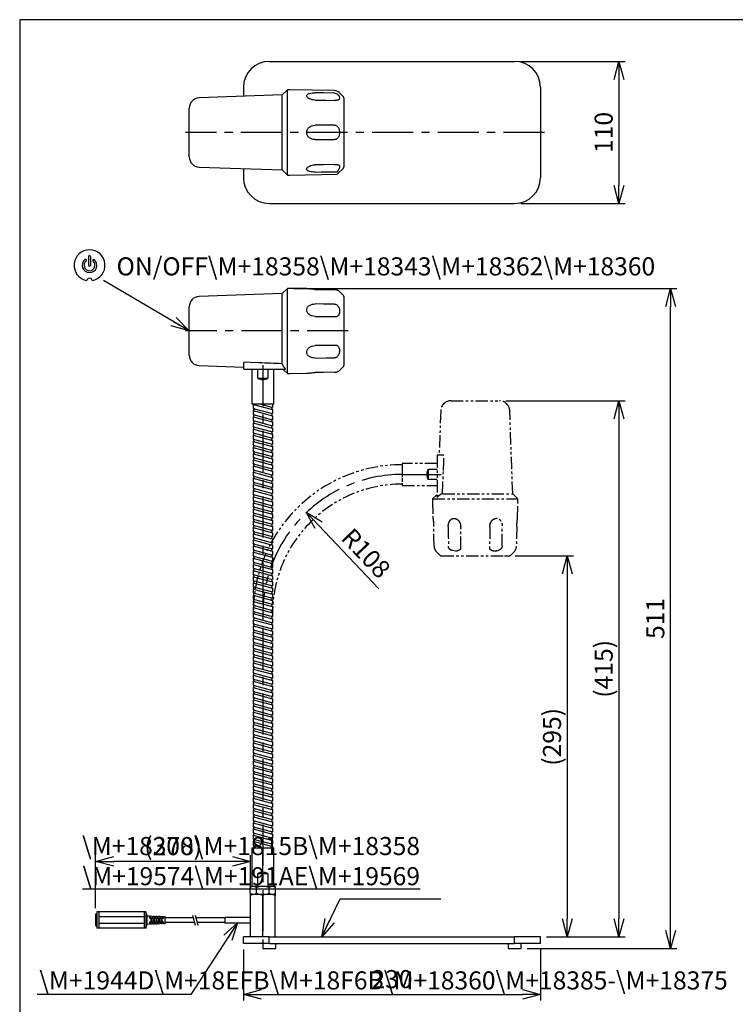
# Model space of a CAD drawing. Units: millimetres. Extents: x 0 to 1696, y -29 to 1120.
# Drawn here: x 0 to 554, y 358 to 1120 of the extents above; entities that cross this region are included whole.
import ezdxf

# ---------------------------------------------------------------- set-up
doc = ezdxf.new("R2010")
doc.units = ezdxf.units.MM
doc.header["$LTSCALE"] = 2
doc.header["$PDMODE"] = 3
doc.linetypes.add('CENTER', pattern=[50.8, 31.75, -6.35, 6.35, -6.35])
doc.linetypes.add('PHANTOM2', pattern=[31.75, 15.875, -3.175, 3.175, -3.175, 3.175, -3.175])
for name, color, linetype in [('center', 1, 'CENTER'), ('contour', 2, 'Continuous'), ('dim', 3, 'Continuous'), ('mark', 6, 'Continuous'), ('section', 5, 'Continuous')]:
    doc.layers.add(name, color=color, linetype=linetype)
doc.layers.add('frame', color=9, linetype='Continuous', lineweight=30)
doc.styles.get("Standard").update_dxf_attribs({"font": 'txt.shx', "bigfont": 'bigfont.shx'})
doc.styles.add('TW', font='txt.shx', dxfattribs={"bigfont": 'chineset.shx'})
doc.dimstyles.get("Standard").update_dxf_attribs({"dimscale": 4, "dimtxt": 3.5, "dimasz": 3.5, "dimexe": 1.2, "dimexo": 1.2, "dimgap": 1.2, "dimtad": 1, "dimdsep": 46, "dimtxsty": 'STANDARD', "dimblk": 'OPEN30', "dimcen": 0.09, "dimclrd": 256, "dimclre": 256, "dimclrt": 3, "dimazin": 2, "dimtfac": 1, "dimtmove": 0, "dimatfit": 3, "dimldrblk": 'OPEN30', "dimfxl": 1, "dimtolj": 1, "dimtzin": 0, "dimarcsym": 0})
doc.dimstyles.new('Standard 1-4', dxfattribs={"dimscale": 4, "dimtxt": 3.5, "dimasz": 3.5, "dimexe": 1.2, "dimexo": 1.2, "dimgap": 1.2, "dimtad": 1, "dimdsep": 46, "dimtxsty": 'STANDARD', "dimblk": 'OPEN30', "dimcen": 0.09, "dimclrd": 256, "dimclre": 256, "dimclrt": 3, "dimazin": 2, "dimtfac": 1, "dimtmove": 0, "dimatfit": 3, "dimldrblk": 'OPEN30', "dimfxl": 1, "dimtolj": 1, "dimtzin": 0, "dimarcsym": 0})

# ---------------------------------------------------------------- blocks, each defined once
blk = doc.blocks.new('_Open30')
at = {"color": 0, "linetype": 'ByBlock', "lineweight": -2}
for p, q in [((-1, 0.268), (0, 0)), ((0, 0), (-1, -0.268)), ((0, 0), (-1, 0))]:
    blk.add_line(p, q, dxfattribs=at)
blk = doc.blocks.new('*D68')
at = {"layer": 'Defpoints', "color": 0}
for p in [(383.3, 1087.73), (383.3, 977.73), (464.04, 977.73)]:
    blk.add_point(p, dxfattribs=at)
at = {"layer": 'mark', "lineweight": -2}
for p, q in [((388.1, 1087.73), (468.84, 1087.73)), ((464.04, 1073.73), (464.04, 991.73)), ((388.1, 977.73), (468.84, 977.73))]:
    blk.add_line(p, q, dxfattribs=at)
at = {"layer": 'mark', "lineweight": -2, "xscale": 14, "yscale": 14, "zscale": 14}
for p, rotation in [((464.04, 1087.73), 90), ((464.04, 977.73), 270)]:
    blk.add_blockref('_Open30', p, dxfattribs=dict(at, rotation=rotation))
at = {"layer": 'mark', "color": 3, "insert": (452.24, 1032.73), "char_height": 14, "attachment_point": 5, "rotation": 90}
blk.add_mtext('\\A1;110', dxfattribs=at)
blk = doc.blocks.new('*D69')
at = {"layer": 'Defpoints', "color": 0}
for p in [(378.92, 705.05), (403.3, 410.05), (424.04, 410.05)]:
    blk.add_point(p, dxfattribs=at)
at = {"layer": 'mark', "lineweight": -2}
for p, q in [((383.72, 705.05), (428.84, 705.05)), ((424.04, 691.05), (424.04, 424.05)), ((408.1, 410.05), (428.84, 410.05))]:
    blk.add_line(p, q, dxfattribs=at)
at = {"layer": 'mark', "lineweight": -2, "xscale": 14, "yscale": 14, "zscale": 14}
for p, rotation in [((424.04, 705.05), 90), ((424.04, 410.05), 270)]:
    blk.add_blockref('_Open30', p, dxfattribs=dict(at, rotation=rotation))
at = {"layer": 'mark', "color": 3, "insert": (412.24, 564.91), "char_height": 14, "attachment_point": 5, "rotation": 90}
blk.add_mtext('\\A1;(295)', dxfattribs=at)
blk = doc.blocks.new('*D64')
at = {"layer": 'Defpoints', "color": 0}
for p in [(173.3, 405.05), (403.3, 405.05), (403.3, 365.56)]:
    blk.add_point(p, dxfattribs=at)
at = {"layer": 'mark', "lineweight": -2}
for p, q in [((173.3, 400.25), (173.3, 360.76)), ((403.3, 400.25), (403.3, 360.76)), ((187.3, 365.56), (389.3, 365.56))]:
    blk.add_line(p, q, dxfattribs=at)
at = {"layer": 'mark', "lineweight": -2, "xscale": 14, "yscale": 14, "zscale": 14, "rotation": 180}
blk.add_blockref('_Open30', (173.3, 365.56), dxfattribs=at)
at = {"layer": 'mark', "lineweight": -2, "xscale": 14, "yscale": 14, "zscale": 14}
blk.add_blockref('_Open30', (403.3, 365.56), dxfattribs=at)
at = {"layer": 'mark', "color": 3, "insert": (288.3, 377.36), "char_height": 14, "attachment_point": 5}
blk.add_mtext('\\A1;230', dxfattribs=at)
blk = doc.blocks.new('*D65')
at = {"layer": 'Defpoints', "color": 0}
for p in [(207.3, 912.05), (504.04, 912.05), (388.3, 401.05)]:
    blk.add_point(p, dxfattribs=at)
at = {"layer": 'mark', "lineweight": -2}
for p, q in [((212.1, 912.05), (508.84, 912.05)), ((504.04, 415.05), (504.04, 898.05)), ((393.1, 401.05), (508.84, 401.05))]:
    blk.add_line(p, q, dxfattribs=at)
at = {"layer": 'mark', "lineweight": -2, "xscale": 14, "yscale": 14, "zscale": 14}
for p, rotation in [((504.04, 912.05), 90), ((504.04, 401.05), 270)]:
    blk.add_blockref('_Open30', p, dxfattribs=dict(at, rotation=rotation))
at = {"layer": 'mark', "color": 3, "insert": (492.24, 656.55), "char_height": 14, "attachment_point": 5, "rotation": 90}
blk.add_mtext('\\A1;511', dxfattribs=at)
blk = doc.blocks.new('*D66')
at = {"layer": 'Defpoints', "color": 0}
for p in [(371.56, 825.05), (403.3, 410.05), (464.04, 410.05)]:
    blk.add_point(p, dxfattribs=at)
at = {"layer": 'mark', "lineweight": -2}
for p, q in [((376.36, 825.05), (468.84, 825.05)), ((464.04, 811.05), (464.04, 424.05)), ((408.1, 410.05), (468.84, 410.05))]:
    blk.add_line(p, q, dxfattribs=at)
at = {"layer": 'mark', "lineweight": -2, "xscale": 14, "yscale": 14, "zscale": 14}
for p, rotation in [((464.04, 825.05), 90), ((464.04, 410.05), 270)]:
    blk.add_blockref('_Open30', p, dxfattribs=dict(at, rotation=rotation))
at = {"layer": 'mark', "color": 3, "insert": (452.24, 617.55), "char_height": 14, "attachment_point": 5, "rotation": 90}
blk.add_mtext('\\A1;(415)', dxfattribs=at)
blk = doc.blocks.new('*U10')
at = {"layer": 'contour'}
for p, q in [((0, 6.26), (0, 3.26)), ((0, 6.26), (15, 2.24)), ((0, 3.26), (15, -0.76)), ((15, 2.24), (15, -0.76))]:
    blk.add_line(p, q, dxfattribs=at)
for centre, start, end in [((1.04, 2.1), 75, 255), ((13.96, -1.36), 255, 75)]:
    blk.add_arc(centre, 0.85, start, end, dxfattribs=at)
blk = doc.blocks.new('*U11')
at = {"layer": 'mark', "color": 0, "linetype": 'ByBlock', "lineweight": -2}
for p in [(0, 333.36), (0, 328.6), (0, 323.83), (0, 319.07), (0, 314.31), (0, 309.55), (0, 304.79), (0, 300.02), (0, 295.26), (0, 290.5), (0, 285.74), (0, 280.97), (0, 276.21), (0, 271.45), (0, 266.69), (0, 261.92), (0, 257.16), (0, 252.4), (0, 247.64), (0, 242.88), (0, 238.11), (0, 233.35), (0, 228.59), (0, 223.83), (0, 219.06), (0, 214.3), (0, 209.54), (0, 204.78), (0, 200.02), (0, 195.25), (0, 190.49), (0, 185.73), (0, 180.97), (0, 176.2), (0, 171.44), (0, 166.68), (0, 161.92), (0, 157.15), (0, 152.39), (0, 147.63), (0, 142.87), (0, 138.11), (0, 133.34), (0, 128.58), (0, 123.82), (0, 119.06), (0, 114.29), (0, 109.53), (0, 104.77), (0, 100.01), (0, 95.25), (0, 90.48), (0, 85.72), (0, 80.96), (0, 76.2), (0, 71.43), (0, 66.67), (0, 61.91), (0, 57.15), (0, 52.38), (0, 47.62), (0, 42.86), (0, 38.1), (0, 33.34), (0, 28.57), (0, 23.81), (0, 19.05), (0, 14.29), (0, 9.52), (0, 4.76), (0, 0)]:
    blk.add_blockref('*U10', p, dxfattribs=at)
blk = doc.blocks.new('*D63')
at = {"layer": 'Defpoints', "color": 0}
for p in [(221.83, 738.8), (295.88, 660.75)]:
    blk.add_point(p, dxfattribs=at)
at = {"layer": 'mark', "lineweight": -2}
blk.add_line((278.22, 679.36), (231.46, 728.64), dxfattribs=at)
at = {"layer": 'mark', "lineweight": -2, "xscale": 14, "yscale": 14, "zscale": 14, "rotation": 133.4965452723208}
blk.add_blockref('_Open30', (221.83, 738.8), dxfattribs=at)
at = {"layer": 'mark', "color": 3, "insert": (268.22, 707.04), "char_height": 14, "attachment_point": 5, "rotation": 313.49655}
blk.add_mtext('\\A1;R108', dxfattribs=at)
blk = doc.blocks.new('*D67')
at = {"layer": 'Defpoints', "color": 0}
for p in [(58.8, 468.5), (178.8, 442.2), (58.8, 427.55)]:
    blk.add_point(p, dxfattribs=at)
at = {"layer": 'mark', "lineweight": -2}
for p, q in [((58.8, 432.35), (58.8, 473.3)), ((178.8, 447), (178.8, 473.3)), ((164.8, 468.5), (72.8, 468.5))]:
    blk.add_line(p, q, dxfattribs=at)
at = {"layer": 'mark', "lineweight": -2, "xscale": 14, "yscale": 14, "zscale": 14, "rotation": 180}
blk.add_blockref('_Open30', (58.8, 468.5), dxfattribs=at)
at = {"layer": 'mark', "lineweight": -2, "xscale": 14, "yscale": 14, "zscale": 14}
blk.add_blockref('_Open30', (178.8, 468.5), dxfattribs=at)
at = {"layer": 'mark', "color": 3, "insert": (118.8, 480.3), "char_height": 14, "attachment_point": 5}
blk.add_mtext('\\A1;(200)', dxfattribs=at)

msp = doc.modelspace()

# ---------------------------------------------------------------- hatches: boundary and pattern name
at = {"layer": 'contour', "linetype": 'Continuous', "lineweight": 25}
h = msp.add_hatch(dxfattribs=at)
h.set_pattern_fill('ANSI37', color=256, scale=0.25, angle=-90)
h.set_pattern_definition([(315, (-1283.3023, 3365.0626), (0.561266, 0.561266), []), (45, (-1283.3023, 3365.0626), (-0.561266, 0.561266), [])])
h.paths.add_polyline_path([(59.8, 418.55), (58.8, 418.55), (58.8, 427.55), (59.8, 427.55)])

# ---------------------------------------------------------------- linework, layer by layer
at = {"layer": 'center', "ltscale": 0.5}
for p, q in [((406.3, 1032.734), (128.3, 1032.734)), ((254.3, 879.05), (128.3, 879.05)), ((188.3, 852.55), (188.3, 398.05)), ((296.3, 768.05), (326.3, 768.05))]:
    msp.add_line(p, q, dxfattribs=at)
msp.add_arc((296.3, 660.05), 108, 90, 180, dxfattribs=at)
at = {"layer": 'contour', "linetype": 'Continuous', "lineweight": 25}
for p, q in [((193.3, 1087.734), (383.3, 1087.734)), ((173.3, 1067.734), (173.3, 1060.687)), ((403.3, 1067.734), (403.3, 997.734)), ((203.3, 1061.734), (139.021, 1059.49)), ((207.3, 1065.734), (203.3, 1061.734)), ((203.3, 1003.734), (203.3, 1061.734)), ((209.3, 1065.734), (207.3, 1065.734)), ((207.3, 1032.734), (207.3, 1065.734)), ((243.869, 1065.131), (209.3, 1065.734)), ((250.715, 1060.27), (247.317, 1063.667)), ((247.317, 1060.748), (247.721, 1059.173)), ((247.721, 1059.173), (247.317, 1058.102)), ((251.3, 1019.673), (251.3, 1058.856)), ((131.3, 1032.734), (131.3, 1051.494)), ((131.3, 1013.974), (131.3, 1032.734)), ((207.3, 999.734), (207.3, 1032.734)), ((247.317, 1035.381), (247.721, 1032.734)), ((247.721, 1032.734), (247.317, 1030.088)), ((251.3, 1006.613), (251.3, 1019.673)), ((139.021, 1005.979), (203.3, 1003.734)), ((173.3, 1004.782), (173.3, 997.734)), ((203.3, 1003.734), (207.3, 999.734)), ((207.3, 999.734), (209.3, 999.734)), ((209.3, 999.734), (245.889, 1000.373)), ((245.889, 1000.373), (250.715, 1005.198)), ((193.3, 977.734), (383.3, 977.734)), ((203.3, 908.05), (139.021, 905.805)), ((207.3, 912.05), (203.3, 908.05)), ((203.3, 853.67), (203.3, 908.05)), ((209.3, 912.05), (207.3, 912.05)), ((207.3, 846.05), (207.3, 912.05)), ((222.3, 911.823), (209.3, 912.05)), ((247.721, 909.579), (247.317, 909.869)), ((250.715, 906.586), (247.721, 909.579)), ((251.3, 901.672), (251.3, 905.171)), ((251.3, 852.928), (251.3, 901.672)), ((131.3, 860.29), (131.3, 897.81)), ((247.721, 863.785), (247.317, 861.348)), ((139.021, 852.294), (173.3, 851.097)), ((173.3, 850.502), (173.3, 850.05)), ((173.8, 849.55), (205.784, 849.55)), ((179.8, 849.55), (179.8, 822.55)), ((184.3, 842.55), (184.3, 849.55)), ((192.3, 849.55), (192.3, 842.55)), ((196.8, 822.55), (196.8, 849.55)), ((204.3, 849.55), (204.3, 849.05)), ((204.3, 849.05), (207.3, 846.05)), ((207.3, 846.05), (209.3, 846.05)), ((209.3, 846.05), (222.3, 846.277)), ((247.317, 848.23), (247.721, 848.521)), ((247.721, 848.521), (250.715, 851.514)), ((184.3, 842.55), (192.3, 842.55)), ((179.8, 822.55), (196.8, 822.55)), ((179.8, 479.05), (179.8, 449.05)), ((179.8, 479.05), (196.8, 479.05)), ((188.3, 460.05), (188.3, 479.05)), ((196.8, 449.05), (196.8, 479.05)), ((184.3, 449.05), (184.3, 459.05)), ((184.3, 459.05), (192.3, 459.05)), ((192.3, 459.05), (192.3, 449.05)), ((178.485, 443.809), (178.485, 448.291)), ((178.8, 443.05), (197.8, 443.05)), ((178.8, 410.05), (178.8, 442.201)), ((179.8, 449.05), (178.808, 448.491)), ((179.8, 443.05), (178.808, 443.608)), ((183.393, 449.05), (179.8, 449.05)), ((183.078, 443.05), (183.393, 443.05)), ((193.208, 449.05), (183.393, 449.05)), ((183.393, 443.809), (183.393, 448.291)), ((183.393, 443.05), (184.058, 443.05)), ((188.3, 410.05), (188.3, 442.201)), ((192.578, 443.05), (193.208, 443.05)), ((198.115, 449.05), (193.208, 449.05)), ((193.208, 443.809), (193.208, 448.291)), ((193.208, 443.05), (193.54, 443.05)), ((196.8, 449.05), (197.793, 448.491)), ((196.8, 443.05), (197.793, 443.608)), ((197.8, 410.05), (197.8, 442.201)), ((198.115, 443.809), (198.115, 449.05)), ((59.8, 427.55), (58.8, 427.55)), ((58.8, 427.55), (58.8, 418.55)), ((59.8, 429.4), (59.8, 416.7)), ((97.8, 429.4), (59.8, 429.4)), ((61.3, 429.4), (61.3, 416.7)), ((96.3, 429.4), (96.3, 416.7)), ((97.8, 429.4), (97.8, 416.7)), ((96.3, 425.68), (61.3, 425.68)), ((96.3, 420.419), (61.3, 420.419)), ((98.535, 426.35), (100.486, 426.286)), ((98.535, 426.35), (98.535, 419.75)), ((100.486, 419.814), (98.535, 419.75)), ((101.419, 426.255), (102.477, 426.221)), ((102.477, 419.879), (101.419, 419.844)), ((103.427, 426.19), (104.47, 426.156)), ((104.47, 419.944), (103.427, 419.91)), ((105.434, 426.124), (106.463, 426.091)), ((106.463, 420.009), (105.434, 419.975)), ((107.44, 426.059), (108.458, 426.025)), ((108.458, 420.074), (107.44, 420.041)), ((109.445, 425.993), (110.454, 425.96)), ((110.454, 420.139), (109.445, 420.106)), ((111.448, 425.928), (112.3, 425.9)), ((112.3, 420.2), (111.448, 420.172)), ((112.3, 425.9), (112.3, 420.2)), ((134.38, 424.85), (112.3, 424.85)), ((135.344, 421.25), (112.3, 421.25)), ((158.8, 424.85), (136.38, 424.85)), ((158.8, 421.25), (137.344, 421.25)), ((59.8, 418.55), (58.8, 418.55)), ((97.8, 416.7), (59.8, 416.7)), ((173.3, 405.05), (173.3, 410.05)), ((193.3, 410.05), (173.3, 410.05)), ((193.3, 405.05), (173.3, 405.05)), ((188.3, 405.05), (188.3, 401.05)), ((193.3, 405.05), (193.3, 410.05)), ((193.3, 410.05), (383.3, 410.05)), ((193.3, 405.05), (383.3, 405.05)), ((198.3, 401.05), (198.3, 405.05)), ((378.3, 405.05), (378.3, 401.05)), ((383.3, 405.05), (383.3, 410.05)), ((403.3, 410.05), (383.3, 410.05)), ((403.3, 405.05), (383.3, 405.05)), ((388.3, 401.05), (388.3, 405.05)), ((403.3, 405.05), (403.3, 410.05)), ((188.3, 401.05), (198.3, 401.05)), ((378.3, 401.05), (388.3, 401.05))]:
    msp.add_line(p, q, dxfattribs=at)
at = {"layer": 'contour'}
for p, q in [((53.358, 936.604), (53.358, 929.904)), ((54.858, 936.604), (54.858, 929.904)), ((185.999, 822.55), (195.8, 819.924)), ((195.8, 822.55), (195.8, 819.924)), ((180.8, 484.062), (180.8, 481.059)), ((180.8, 484.062), (195.8, 480.042)), ((180.8, 481.059), (188.3, 479.05)), ((180.8, 479.299), (181.732, 479.05)), ((180.8, 479.299), (180.8, 479.05)), ((195.8, 480.042), (195.8, 479.05))]:
    msp.add_line(p, q, dxfattribs=at)
at = {"layer": 'contour', "color": 1, "linetype": 'PHANTOM2', "ltscale": 0.3}
for p, q in [((334.04, 825.05), (371.561, 825.05)), ((326.045, 817.329), (324.848, 783.05)), ((381.8, 753.05), (379.556, 817.329)), ((323.3, 782.55), (323.3, 750.566)), ((324.253, 783.05), (323.8, 783.05)), ((323.3, 776.55), (296.3, 776.55)), ((296.3, 776.55), (296.3, 759.55)), ((296.3, 775.55), (296.3, 760.55)), ((316.3, 772.05), (323.3, 772.05)), ((316.3, 772.05), (316.3, 764.05)), ((323.3, 764.05), (316.3, 764.05)), ((296.3, 759.55), (323.3, 759.55)), ((322.8, 752.05), (319.8, 749.05)), ((319.8, 749.05), (319.8, 747.05)), ((319.8, 749.05), (385.8, 749.05)), ((319.8, 747.05), (320.027, 734.05)), ((323.3, 752.05), (322.8, 752.05)), ((327.42, 753.05), (381.8, 753.05)), ((385.8, 749.05), (381.8, 753.05)), ((385.573, 734.05), (385.8, 747.05)), ((385.8, 747.05), (385.8, 749.05)), ((321.981, 709.033), (322.271, 708.629)), ((337.536, 708.629), (335.099, 709.033)), ((383.329, 708.629), (383.62, 709.033)), ((322.271, 708.629), (325.265, 705.636)), ((326.679, 705.05), (375.422, 705.05)), ((375.422, 705.05), (378.922, 705.05)), ((380.336, 705.636), (383.329, 708.629))]:
    msp.add_line(p, q, dxfattribs=at)
at = {"layer": 'contour', "linetype": 'Continuous', "lineweight": 25, "flags": 128}
for points in [[(243.869, 1063.162), (235.384, 1063.293), (228.753, 1063.396)], [(228.753, 1057.808), (237.24, 1057.68), (243.869, 1057.58)], [(243.869, 1038.316), (235.384, 1038.32), (228.753, 1038.322)], [(228.753, 1027.146), (237.24, 1027.15), (243.869, 1027.152)], [(243.869, 1007.889), (235.384, 1007.761), (228.753, 1007.66)], [(228.753, 1002.073), (233.524, 1002.146), (238.453, 1002.223), (245.889, 1002.338)], [(228.753, 911.229), (237.24, 911.079), (243.869, 910.962)], [(243.869, 899.84), (235.384, 899.918), (228.753, 899.978)], [(228.753, 890.3), (233.524, 890.259), (238.453, 890.218), (245.889, 890.155)], [(245.889, 867.945), (241.232, 867.905), (236.339, 867.864), (228.753, 867.8)], [(185.215, 854.393), (178.813, 854.641), (173.783, 854.836)], [(228.753, 858.121), (237.24, 858.199), (243.869, 858.26)], [(243.869, 847.138), (235.384, 846.988), (228.753, 846.871)]]:
    msp.add_lwpolyline(points, dxfattribs=at)
at = {"layer": 'contour', "color": 1, "linetype": 'PHANTOM2', "ltscale": 0.3, "flags": 128}
for points in [[(328.144, 771.135), (328.392, 777.537), (328.587, 782.567)], [(320.888, 712.481), (320.739, 720.966), (320.621, 727.597)], [(331.872, 727.597), (331.949, 719.11), (332.01, 712.481)], [(341.696, 710.461), (341.656, 715.118), (341.615, 720.011), (341.55, 727.597)], [(364.051, 727.597), (364.01, 722.826), (363.968, 717.897), (363.905, 710.461)], [(373.591, 712.481), (373.668, 720.966), (373.729, 727.597)], [(384.979, 727.597), (384.829, 719.11), (384.712, 712.481)]]:
    msp.add_lwpolyline(points, dxfattribs=at)
at = {"layer": 'contour', "linetype": 'Continuous', "lineweight": 25}
msp.add_lwpolyline([(158.8, 425.05), (158.8, 421.05), (178.8, 421.05), (178.8, 425.05)], close=True, dxfattribs=at)
for centre, radius, start, end in [((193.3, 1067.734), 20, 90, 180), ((383.3, 1067.734), 20, 0, 90), ((139.3, 1051.494), 8, 92, 180), ((243.782, 1060.132), 5, 45, 89), ((249.3, 1058.856), 2, 0, 45), ((139.3, 1013.974), 8, 180, 268), ((249.3, 1006.613), 2, 315, 0), ((193.3, 997.734), 20, 180, 270), ((383.3, 997.734), 20, 270, 0), ((139.3, 897.81), 8, 92, 180), ((249.3, 905.171), 2, 0, 45), ((139.3, 860.29), 8, 180, 268), ((173.8, 850.05), 0.5, 180, 270), ((249.3, 852.928), 2, 315, 0), ((188.3, 850.05), 8.5, 241.927513, 270), ((188.3, 850.05), 8.5, 270, 298.072487), ((188.3, 451.55), 8.5, 90, 118.072487), ((188.3, 451.55), 8.5, 61.927513, 90), ((180.939, 444.705), 4.345, 55.615753, 124.384247), ((180.939, 447.395), 4.345, 235.615753, 304.384247), ((188.3, 432.809), 16.241, 72.412046, 107.587954), ((188.3, 459.291), 16.241, 252.412046, 287.587954), ((195.662, 444.705), 4.345, 55.615753, 124.384247), ((195.662, 447.395), 4.345, 235.615753, 304.384247), ((78.139, 423.05), 20.661, 9.190603, 17.898916), ((78.139, 423.05), 20.661, 342.101084, 350.809397), ((103.763, 425.8), 3.313, 171.559506, 211.890792), ((103.763, 420.3), 3.313, 148.109208, 188.440494), ((98.138, 425.8), 3.313, 328.109208, 7.907727), ((98.138, 420.3), 3.313, 352.092273, 31.890792), ((104.763, 423.05), 3.313, 148.109208, 211.890792), ((99.138, 423.05), 3.313, 328.109208, 31.890792), ((105.763, 425.8), 3.313, 172.696049, 211.890792), ((105.763, 420.3), 3.313, 148.109208, 187.303951), ((100.138, 425.8), 3.313, 328.109208, 6.762654), ((100.138, 420.3), 3.313, 353.237346, 31.890792), ((106.763, 423.05), 3.313, 148.109208, 211.890792), ((101.138, 423.05), 3.313, 328.109208, 31.890792), ((107.763, 425.8), 3.313, 173.830453, 211.890792), ((107.763, 420.3), 3.313, 148.109208, 186.169547), ((102.138, 425.8), 3.313, 328.109208, 5.621047), ((102.138, 420.3), 3.313, 354.378953, 31.890792), ((108.763, 423.05), 3.313, 148.109208, 211.890792), ((103.138, 423.05), 3.313, 328.109208, 31.890792), ((109.763, 425.8), 3.313, 174.963172, 211.890792), ((109.763, 420.3), 3.313, 148.109208, 185.036828), ((104.138, 425.8), 3.313, 328.109208, 4.482425), ((104.138, 420.3), 3.313, 355.517575, 31.890792), ((110.763, 423.05), 3.313, 148.109208, 211.890792), ((105.138, 423.05), 3.313, 328.109208, 31.890792), ((111.763, 425.8), 3.313, 176.094653, 211.890792), ((111.763, 420.3), 3.313, 148.109208, 183.905347), ((106.138, 425.8), 3.313, 328.109208, 3.346317), ((106.138, 420.3), 3.313, 356.653683, 31.890792), ((112.763, 423.05), 3.313, 148.109208, 211.890792), ((107.138, 423.05), 3.313, 328.109208, 31.890792), ((113.763, 425.8), 3.313, 177.225342, 211.890792), ((113.763, 420.3), 3.313, 148.109208, 182.774658), ((108.138, 425.8), 3.313, 328.109208, 2.212264), ((108.138, 420.3), 3.313, 357.787736, 31.890792)]:
    msp.add_arc(centre, radius, start, end, dxfattribs=at)
at = {"layer": 'contour'}
for centre, radius, start, end in [((54.108, 929.904), 12, 279.560384, 260.439616), ((54.108, 929.904), 5.7, 130, 50), ((54.108, 929.904), 4.2, 130, 50), ((50.926, 933.696), 0.75, 310, 130), ((54.108, 936.604), 0.75, 0, 180), ((54.108, 929.904), 0.75, 180, 0), ((57.29, 933.696), 0.75, 50, 230), ((54.108, 917.904), 2, 4.780192, 175.219808), ((181.841, 822.784), 0.85, 195.990842, 255), ((194.759, 819.323), 0.85, 255, 75), ((181.841, 479.9), 0.85, 75, 255)]:
    msp.add_arc(centre, radius, start, end, dxfattribs=at)
at = {"layer": 'contour', "color": 1, "linetype": 'PHANTOM2', "ltscale": 0.3}
for centre, radius, start, end in [((334.04, 817.05), 8, 90, 178), ((371.561, 817.05), 8, 2, 90), ((323.8, 782.55), 0.5, 90, 180), ((296.3, 660.05), 115.5, 90, 180), ((323.8, 768.05), 8.5, 151.927513, 180), ((323.8, 768.05), 8.5, 180, 208.072487), ((296.3, 660.05), 100.5, 90, 180), ((326.679, 707.05), 2, 225, 270), ((378.922, 707.05), 2, 270, 315)]:
    msp.add_arc(centre, radius, start, end, dxfattribs=at)
at = {"layer": 'contour', "linetype": 'Continuous', "lineweight": 25}
for points, knots in [([(222.3, 1061.117), (222.329, 1061.313), (222.388, 1061.71), (222.839, 1062.209), (223.502, 1062.617), (224.626, 1063.033), (226.392, 1063.36), (227.968, 1063.384), (228.753, 1063.396)], [0, 0, 0, 0, 0.1269265, 0.2565125, 0.3790252, 0.5021801, 0.7519234, 1, 1, 1, 1]), ([(228.753, 1057.808), (227.968, 1057.866), (226.392, 1057.983), (224.626, 1058.626), (223.502, 1059.295), (222.839, 1059.872), (222.388, 1060.498), (222.329, 1060.912), (222.3, 1061.117)], [0, 0, 0, 0, 0.2480766, 0.4978199, 0.6209748, 0.7434875, 0.8730735, 1, 1, 1, 1]), ([(243.869, 1063.162), (244.253, 1063.119), (245.027, 1063.032), (246.044, 1062.455), (246.853, 1061.651), (247.157, 1061.059), (247.317, 1060.748)], [0, 0, 0, 0, 0.2298777, 0.4628778, 0.7180461, 1, 1, 1, 1]), ([(247.317, 1058.102), (247.177, 1057.994), (246.895, 1057.778), (246.147, 1057.625), (245.282, 1057.579), (244.491, 1057.572), (244.076, 1057.577), (243.869, 1057.58)], [0, 0, 0, 0, 0.2519617, 0.5025819, 0.7509471, 0.8756409, 1, 1, 1, 1]), ([(222.3, 1032.734), (222.329, 1033.136), (222.388, 1033.947), (222.839, 1035.071), (223.502, 1036.056), (224.626, 1037.141), (226.392, 1038.111), (227.968, 1038.252), (228.753, 1038.322)], [0, 0, 0, 0, 0.12692654, 0.25651251, 0.37902522, 0.50218009, 0.75192337, 1, 1, 1, 1]), ([(243.869, 1038.316), (244.257, 1038.276), (245.034, 1038.196), (246.051, 1037.568), (246.855, 1036.624), (247.158, 1035.809), (247.317, 1035.381)], [0, 0, 0, 0, 0.2317711, 0.4654248, 0.7193984, 1, 1, 1, 1]), ([(228.753, 1027.146), (227.968, 1027.217), (226.392, 1027.357), (224.626, 1028.327), (223.502, 1029.412), (222.839, 1030.397), (222.388, 1031.522), (222.329, 1032.333), (222.3, 1032.734)], [0, 0, 0, 0, 0.2480766, 0.4978199, 0.6209748, 0.7434875, 0.8730735, 1, 1, 1, 1]), ([(247.317, 1030.088), (247.176, 1029.703), (246.895, 1028.936), (246.146, 1027.977), (245.282, 1027.425), (244.491, 1027.186), (244.076, 1027.164), (243.869, 1027.152)], [0, 0, 0, 0, 0.2523794, 0.5024895, 0.7509609, 0.8756473, 1, 1, 1, 1]), ([(228.753, 1002.073), (227.968, 1002.085), (226.392, 1002.109), (224.625, 1002.435), (223.503, 1002.852), (222.836, 1003.259), (222.401, 1003.76), (222.25, 1004.345), (222.401, 1004.973), (222.836, 1005.596), (223.503, 1006.174), (224.625, 1006.843), (226.392, 1007.486), (227.968, 1007.602), (228.753, 1007.66)], [0, 0, 0, 0, 0.1240383, 0.24891, 0.3104874, 0.3717437, 0.4365367, 0.5, 0.5634633, 0.6282563, 0.6895126, 0.75109, 0.8759617, 1, 1, 1, 1]), ([(243.869, 1007.889), (244.257, 1007.892), (245.034, 1007.9), (246.051, 1007.852), (246.855, 1007.712), (247.158, 1007.486), (247.317, 1007.367)], [0, 0, 0, 0, 0.23177108, 0.46542483, 0.71939837, 1, 1, 1, 1]), ([(247.317, 1007.367), (247.486, 1007.117), (247.819, 1006.622), (247.638, 1005.394), (246.985, 1003.943), (246.255, 1002.874), (245.889, 1002.338)], [0, 0, 0, 0, 0.2492523, 0.4924377, 0.7456372, 1, 1, 1, 1]), ([(228.753, 911.229), (227.968, 911.255), (226.392, 911.308), (224.626, 911.491), (223.502, 911.637), (222.839, 911.735), (222.388, 911.808), (222.329, 911.818), (222.3, 911.823)], [0, 0, 0, 0, 0.2480766, 0.4978199, 0.6209748, 0.7434875, 0.8730735, 1, 1, 1, 1]), ([(247.317, 909.869), (247.176, 909.967), (246.895, 910.161), (246.146, 910.537), (245.282, 910.803), (244.491, 910.934), (244.076, 910.952), (243.869, 910.962)], [0, 0, 0, 0, 0.2523794, 0.5024895, 0.7509609, 0.8756473, 1, 1, 1, 1]), ([(228.753, 890.3), (227.968, 890.374), (226.392, 890.523), (224.625, 891.454), (223.503, 892.467), (222.836, 893.369), (222.401, 894.378), (222.25, 895.44), (222.401, 896.478), (222.836, 897.417), (223.503, 898.22), (224.625, 899.087), (226.392, 899.836), (227.968, 899.931), (228.753, 899.978)], [0, 0, 0, 0, 0.1240383, 0.24891, 0.3104874, 0.3717437, 0.4365367, 0.5, 0.5634633, 0.6282563, 0.6895126, 0.75109, 0.8759617, 1, 1, 1, 1]), ([(243.869, 899.84), (244.257, 899.792), (245.034, 899.694), (246.051, 898.997), (246.855, 897.988), (247.158, 897.177), (247.317, 896.751)], [0, 0, 0, 0, 0.23177108, 0.46542483, 0.71939837, 1, 1, 1, 1]), ([(247.317, 896.751), (247.486, 896.075), (247.819, 894.74), (247.638, 892.872), (246.985, 891.296), (246.255, 890.536), (245.889, 890.155)], [0, 0, 0, 0, 0.2492523, 0.4924377, 0.7456372, 1, 1, 1, 1]), ([(222.3, 862.663), (222.329, 863.013), (222.388, 863.721), (222.839, 864.731), (223.502, 865.633), (224.626, 866.646), (226.392, 867.577), (227.968, 867.725), (228.753, 867.8)], [0, 0, 0, 0, 0.1269265, 0.2565125, 0.3790252, 0.5021801, 0.7519234, 1, 1, 1, 1]), ([(228.753, 858.121), (227.968, 858.169), (226.392, 858.264), (224.626, 859.012), (223.502, 859.879), (222.839, 860.683), (222.388, 861.62), (222.329, 862.318), (222.3, 862.663)], [0, 0, 0, 0, 0.2480766, 0.4978199, 0.6209748, 0.7434875, 0.8730735, 1, 1, 1, 1]), ([(247.317, 861.348), (247.177, 860.966), (246.895, 860.205), (246.147, 859.186), (245.282, 858.575), (244.491, 858.303), (244.076, 858.274), (243.869, 858.26)], [0, 0, 0, 0, 0.2519617, 0.5025819, 0.7509471, 0.8756409, 1, 1, 1, 1]), ([(245.889, 867.945), (246.383, 867.402), (247.123, 866.587), (247.643, 865.066), (247.696, 864.207), (247.721, 863.785)], [0, 0, 0, 0, 0.5050339, 0.7569569, 1, 1, 1, 1]), ([(173.783, 854.836), (173.736, 854.77), (173.651, 854.649), (173.543, 854.488), (173.457, 854.346), (173.389, 854.218), (173.338, 854.095), (173.307, 853.983), (173.302, 853.912), (173.3, 853.879)], [0, 0, 0, 0, 0.2021169, 0.3692671, 0.5008441, 0.6442612, 0.7753841, 0.8940774, 1, 1, 1, 1]), ([(173.3, 853.879), (173.3, 853.64), (173.3, 853.384), (173.3, 852.85), (173.3, 852.574), (173.3, 851.716), (173.3, 851.104), (173.3, 850.502)], [0, 0, 0, 0, 0.25, 0.25, 0.5, 0.5, 1, 1, 1, 1]), ([(203.3, 853.67), (203.301, 853.641), (203.303, 853.582), (203.314, 853.487), (203.333, 853.388), (203.36, 853.283), (203.394, 853.172), (203.435, 853.056), (203.522, 852.841), (203.688, 852.505), (203.966, 852.041), (204.3, 851.551), (204.634, 851.102), (204.956, 850.696), (205.253, 850.336), (205.462, 850.094), (205.568, 849.972)], [0, 0, 0, 0, 0.0337464, 0.0674255, 0.1011686, 0.1351057, 0.1693647, 0.2040692, 0.2393383, 0.3567344, 0.480235, 0.6015916, 0.72944, 0.8168752, 0.9069381, 1, 1, 1, 1]), ([(205.784, 849.55), (205.791, 849.55), (205.804, 849.552), (205.815, 849.564), (205.818, 849.587), (205.809, 849.626), (205.789, 849.668), (205.755, 849.729), (205.691, 849.825), (205.611, 849.92), (205.568, 849.972)], [0, 0, 0, 0, 0.0850976, 0.1673555, 0.2479214, 0.3691494, 0.4962486, 0.5166136, 0.7349368, 1, 1, 1, 1]), ([(222.3, 846.277), (222.329, 846.282), (222.388, 846.291), (222.839, 846.364), (223.502, 846.462), (224.626, 846.608), (226.392, 846.791), (227.968, 846.844), (228.753, 846.871)], [0, 0, 0, 0, 0.1269265, 0.2565125, 0.3790252, 0.5021801, 0.7519234, 1, 1, 1, 1]), ([(243.869, 847.138), (244.257, 847.165), (245.034, 847.22), (246.051, 847.528), (246.855, 847.91), (247.158, 848.12), (247.317, 848.23)], [0, 0, 0, 0, 0.2317711, 0.4654248, 0.7193984, 1, 1, 1, 1]), ([(183.55, 443.05), (183.438, 443.049), (182.585, 443.041), (180.978, 442.856), (179.531, 442.421), (178.8, 442.201)], [0, 0, 0, 0, 0.0700918, 0.5307854, 1, 1, 1, 1]), ([(178.8, 442.201), (178.8, 442.438), (178.8, 442.917), (178.8, 443.005), (178.8, 443.05)], [0, 0, 0, 0, 0.495458, 1, 1, 1, 1]), ([(188.3, 442.201), (187.529, 442.438), (185.972, 442.917), (184.362, 443.005), (183.55, 443.05)], [0, 0, 0, 0, 0.495458, 1, 1, 1, 1]), ([(193.05, 443.05), (192.938, 443.049), (192.085, 443.041), (190.478, 442.856), (189.031, 442.421), (188.3, 442.201)], [0, 0, 0, 0, 0.0700918, 0.5307854, 1, 1, 1, 1]), ([(197.8, 442.201), (197.029, 442.438), (195.472, 442.917), (193.862, 443.005), (193.05, 443.05)], [0, 0, 0, 0, 0.495458, 1, 1, 1, 1]), ([(197.8, 443.05), (197.8, 443.05), (197.8, 443.048), (197.8, 442.894), (197.8, 442.434), (197.8, 442.201)], [0, 0, 0, 0, 0.01233151, 0.50090803, 1, 1, 1, 1])]:
    msp.add_open_spline(points, degree=3, knots=knots, dxfattribs=at)
msp.add_open_spline([(203.3, 853.67), (197.272, 853.919), (191.244, 854.16), (185.215, 854.393)], degree=3, dxfattribs=at)
at = {"layer": 'contour', "color": 1, "linetype": 'PHANTOM2', "ltscale": 0.3}
for points, knots in [([(327.63, 783.05), (327.39, 783.05), (327.134, 783.05), (326.601, 783.05), (326.324, 783.05), (325.466, 783.05), (324.855, 783.05), (324.253, 783.05)], [0, 0, 0, 0, 0.25, 0.25, 0.5, 0.5, 1, 1, 1, 1]), ([(328.587, 782.567), (328.52, 782.614), (328.399, 782.699), (328.239, 782.807), (328.097, 782.893), (327.969, 782.961), (327.845, 783.012), (327.733, 783.043), (327.663, 783.048), (327.63, 783.05)], [0, 0, 0, 0, 0.2021169, 0.3692671, 0.5008441, 0.6442612, 0.7753841, 0.8940774, 1, 1, 1, 1]), ([(323.3, 750.566), (323.301, 750.559), (323.303, 750.546), (323.315, 750.535), (323.338, 750.532), (323.377, 750.541), (323.419, 750.561), (323.48, 750.596), (323.575, 750.659), (323.67, 750.739), (323.722, 750.782)], [0, 0, 0, 0, 0.0850976, 0.1673555, 0.2479214, 0.3691494, 0.4962486, 0.5166136, 0.7349368, 1, 1, 1, 1]), ([(327.42, 753.05), (327.391, 753.049), (327.333, 753.048), (327.238, 753.036), (327.139, 753.017), (327.033, 752.99), (326.923, 752.956), (326.807, 752.915), (326.592, 752.828), (326.256, 752.662), (325.792, 752.384), (325.301, 752.051), (324.853, 751.716), (324.446, 751.394), (324.087, 751.097), (323.845, 750.888), (323.722, 750.782)], [0, 0, 0, 0, 0.0337464, 0.0674255, 0.1011686, 0.1351057, 0.1693647, 0.2040692, 0.2393383, 0.3567344, 0.480235, 0.6015916, 0.72944, 0.8168752, 0.9069381, 1, 1, 1, 1]), ([(320.027, 734.05), (320.032, 734.021), (320.042, 733.962), (320.115, 733.511), (320.213, 732.848), (320.359, 731.724), (320.542, 729.958), (320.595, 728.382), (320.621, 727.597)], [0, 0, 0, 0, 0.1269265, 0.2565125, 0.3790252, 0.5021801, 0.7519234, 1, 1, 1, 1]), ([(331.872, 727.597), (331.919, 728.382), (332.015, 729.958), (332.763, 731.724), (333.63, 732.848), (334.434, 733.511), (335.371, 733.962), (336.069, 734.021), (336.414, 734.05)], [0, 0, 0, 0, 0.2480766, 0.4978199, 0.6209748, 0.7434875, 0.8730735, 1, 1, 1, 1]), ([(336.414, 734.05), (336.764, 734.021), (337.471, 733.962), (338.481, 733.511), (339.383, 732.848), (340.396, 731.724), (341.328, 729.958), (341.476, 728.382), (341.55, 727.597)], [0, 0, 0, 0, 0.1269265, 0.2565125, 0.3790252, 0.5021801, 0.7519234, 1, 1, 1, 1]), ([(364.051, 727.597), (364.125, 728.382), (364.273, 729.958), (365.204, 731.725), (366.217, 732.847), (367.12, 733.514), (368.128, 733.949), (369.191, 734.1), (370.229, 733.949), (371.167, 733.514), (371.971, 732.847), (372.838, 731.725), (373.586, 729.958), (373.682, 728.382), (373.729, 727.597)], [0, 0, 0, 0, 0.1240383, 0.24891, 0.3104874, 0.3717437, 0.4365367, 0.5, 0.5634633, 0.6282563, 0.6895126, 0.75109, 0.8759617, 1, 1, 1, 1]), ([(384.979, 727.597), (385.006, 728.382), (385.059, 729.958), (385.242, 731.724), (385.388, 732.848), (385.486, 733.511), (385.559, 733.962), (385.569, 734.021), (385.573, 734.05)], [0, 0, 0, 0, 0.2480766, 0.4978199, 0.6209748, 0.7434875, 0.8730735, 1, 1, 1, 1]), ([(320.888, 712.481), (320.916, 712.094), (320.971, 711.316), (321.279, 710.299), (321.661, 709.495), (321.871, 709.192), (321.981, 709.033)], [0, 0, 0, 0, 0.2317711, 0.4654248, 0.7193984, 1, 1, 1, 1]), ([(335.099, 709.033), (334.717, 709.174), (333.955, 709.455), (332.936, 710.203), (332.325, 711.068), (332.054, 711.859), (332.025, 712.274), (332.01, 712.481)], [0, 0, 0, 0, 0.2519617, 0.5025819, 0.7509471, 0.8756409, 1, 1, 1, 1]), ([(341.696, 710.461), (341.152, 709.967), (340.338, 709.227), (338.816, 708.707), (337.958, 708.654), (337.536, 708.629)], [0, 0, 0, 0, 0.5050339, 0.7569569, 1, 1, 1, 1]), ([(370.502, 709.033), (369.826, 708.864), (368.491, 708.531), (366.623, 708.712), (365.047, 709.366), (364.286, 710.095), (363.905, 710.461)], [0, 0, 0, 0, 0.2492523, 0.4924377, 0.7456372, 1, 1, 1, 1]), ([(373.591, 712.481), (373.542, 712.094), (373.445, 711.316), (372.747, 710.299), (371.739, 709.495), (370.928, 709.192), (370.502, 709.033)], [0, 0, 0, 0, 0.23177108, 0.46542483, 0.71939837, 1, 1, 1, 1]), ([(383.62, 709.033), (383.717, 709.174), (383.912, 709.455), (384.288, 710.204), (384.554, 711.068), (384.684, 711.859), (384.703, 712.274), (384.712, 712.481)], [0, 0, 0, 0, 0.2523794, 0.5024895, 0.7509609, 0.8756473, 1, 1, 1, 1])]:
    msp.add_open_spline(points, degree=3, knots=knots, dxfattribs=at)
msp.add_open_spline([(327.42, 753.05), (327.67, 759.078), (327.91, 765.106), (328.144, 771.135)], degree=3, dxfattribs=at)
at = {"layer": 'frame'}
msp.add_lwpolyline([(0, 0), (760, 0), (760, 1120), (0, 1120)], close=True, dxfattribs=at)
at = {"layer": 'section'}
for p, q in [((133.844, 426.85), (135.88, 419.25)), ((135.844, 426.85), (137.88, 419.25))]:
    msp.add_line(p, q, dxfattribs=at)

# ---------------------------------------------------------------- block references
at = {"layer": 'mark'}
msp.add_blockref('*U11', (180.8, 482.561), dxfattribs=at)

# ---------------------------------------------------------------- texts
at = {"layer": 'dim', "insert": (75.033, 936.067), "char_height": 14, "width": 159.48172, "attachment_point": 1, "style": 'TW'}
msp.add_mtext('{\\Ftxt,bigfont|c136;ON/OFF\\Ftxt,bigfont|c128;\\M+18358\\M+18343\\M+18362\\M+18360}', dxfattribs=at)
at = {"layer": 'dim', "char_height": 14}
for s, insert, attachment_point in [('\\M+18378\\M+1815B\\M+18358{\\Ftxt,bigfont|c136;\\P\\Ftxt,bigfont|c128;\\L\\M+19574\\M+191AE\\M+19569}', (310.05, 487.39), 3), ('\\M+1944D\\M+18EFB\\M+18F6B\\M+18360\\M+18385-\\M+18375', (15.161, 383.372), 1)]:
    msp.add_mtext(s, dxfattribs=dict(at, insert=insert, attachment_point=attachment_point))

# ---------------------------------------------------------------- dimensions: what is measured, and where the dimension line sits
at = {"layer": 'mark'}
dim = msp.add_linear_dim(base=(464.038, 977.734), p1=(383.3, 1087.734), p2=(383.3, 977.734), angle=90, dimstyle='Standard 1-4', dxfattribs=at)
dim.commit()
dim.dimension.update_dxf_attribs({"geometry": '*D68', "text_midpoint": (452.238, 1032.734)})
dim = msp.add_linear_dim(base=(504.038, 912.05), p1=(388.3, 401.05), p2=(207.3, 912.05), angle=90, dimstyle='Standard 1-4', override={"dimtmove": 0}, dxfattribs=at)
dim.commit()
dim.dimension.update_dxf_attribs({"geometry": '*D65', "text_midpoint": (504.038, 656.55), "dimtype": 160})
for base, p1, picture, middle in [((464.038, 410.05), (371.561, 825.05), '*D66', (464.038, 617.55)), ((424.038, 410.05), (378.922, 705.05), '*D69', (424.038, 564.908))]:
    dim = msp.add_linear_dim(base=base, p1=p1, p2=(403.3, 410.05), angle=90, text='(<>)', dimstyle='Standard 1-4', override={"dimtmove": 0}, dxfattribs=at)
    dim.commit()
    dim.dimension.update_dxf_attribs({"geometry": picture, "text_midpoint": middle, "dimtype": 160})
dim = msp.add_radius_dim(center=(295.882, 660.749), mpoint=(221.827, 738.795), dimstyle='Standard 1-4', override={"dimdec": 0}, dxfattribs=at)
dim.commit()
dim.dimension.update_dxf_attribs({"geometry": '*D63', "text_midpoint": (259.662, 698.921), "dimtype": 164})
dim = msp.add_linear_dim(base=(58.8, 468.5), p1=(178.8, 442.201), p2=(58.8, 427.55), text='(200)', dimstyle='Standard 1-4', dxfattribs=at)
dim.commit()
dim.dimension.update_dxf_attribs({"geometry": '*D67', "text_midpoint": (118.8, 480.3)})
dim = msp.add_linear_dim(base=(403.3, 365.558), p1=(173.3, 405.05), p2=(403.3, 405.05), dimstyle='Standard 1-4', dxfattribs=at)
dim.commit()
dim.dimension.update_dxf_attribs({"geometry": '*D64', "text_midpoint": (288.3, 377.358)})

# ---------------------------------------------------------------- leaders
msp.add_leader([(131.3, 879.05), (65.011, 918.083)], dimstyle='Standard', dxfattribs=at)
for points in [[(233.959, 410.05), (248.278, 439.648), (326.115, 439.648)], [(168.8, 421.05), (132.575, 365.558), (13.654, 365.558)]]:
    msp.add_leader(points, dimstyle='Standard', override={"dimgap": 1.35, "dimtad": 0, "dimarcsym": 1}, dxfattribs=at)

doc.saveas('drawing.dxf')
